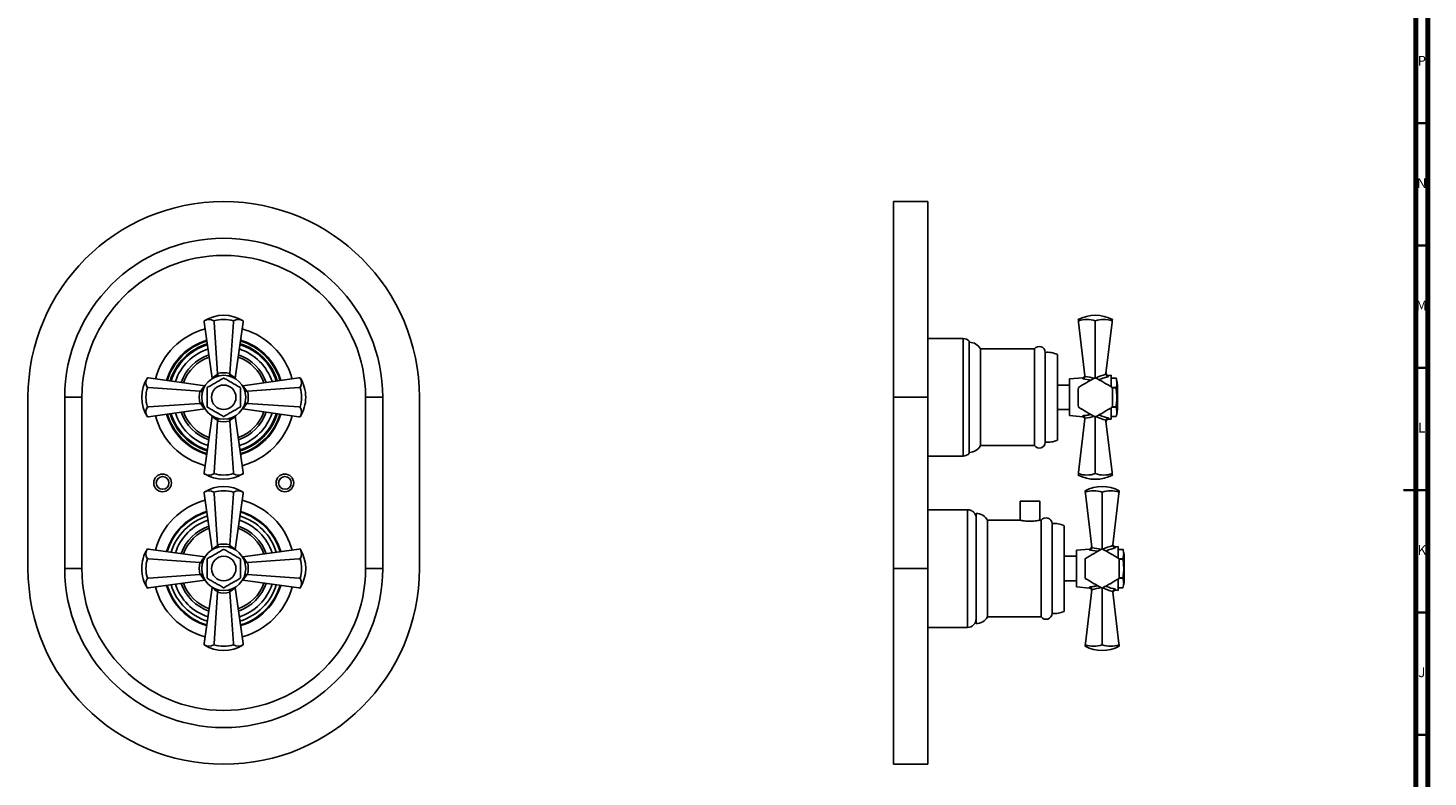
# Model space of a CAD drawing. Units: millimetres. Extents: x 5 to 995, y 5 to 995.
# Drawn here: x 423 to 995, y 383 to 689 of the extents above; entities that cross this region are included whole.
import ezdxf

# ---------------------------------------------------------------- set-up
doc = ezdxf.new("R2010")
doc.units = ezdxf.units.MM
doc.styles.add('SLDTEXTSTYLE0', font='TXT', dxfattribs={"width": 0.75})

msp = doc.modelspace()

# ---------------------------------------------------------------- linework, layer by layer
at = {"color": 5, "linetype": 'Continuous', "lineweight": 70}
for p, q in [((990, 990), (990, 10)), ((995, 995), (995, 5))]:
    msp.add_line(p, q, dxfattribs=at)
at = {"color": 5, "linetype": 'Continuous', "lineweight": 35}
for p, q in [((990, 650), (995, 650)), ((990, 600), (995, 600)), ((990, 550), (995, 550)), ((995, 500), (985, 500)), ((990, 500), (995, 500)), ((990, 450), (995, 450)), ((990, 400), (995, 400))]:
    msp.add_line(p, q, dxfattribs=at)
at = {"color": 7, "linetype": 'Continuous', "lineweight": 25}
for p, q in [((790.52, 617.99), (776.52, 617.99)), ((776.52, 617.99), (776.52, 537.99)), ((790.52, 617.99), (790.52, 537.99)), ((494.76, 569.21), (494.78, 569.04)), ((494.76, 569.21), (494.76, 569.21)), ((494.76, 569.21), (494.83, 568.7)), ((498.03, 545.76), (494.83, 568.7)), ((494.83, 568.7), (494.83, 568.7)), ((498.76, 569.21), (498.77, 569.21)), ((498.8, 568.7), (498.76, 569.21)), ((498.77, 569.21), (498.8, 568.7)), ((498.8, 568.7), (500.26, 547.69)), ((505.26, 547.69), (506.73, 568.7)), ((506.73, 568.7), (506.76, 569.21)), ((506.77, 569.21), (506.73, 568.7)), ((506.76, 569.21), (506.77, 569.21)), ((507.5, 545.76), (510.69, 568.7)), ((510.69, 568.7), (510.76, 569.21)), ((510.69, 568.7), (510.69, 568.7)), ((510.72, 568.87), (510.76, 569.21)), ((510.76, 569.21), (510.72, 568.87)), ((510.76, 569.21), (510.76, 569.21)), ((852.09, 569.21), (852.02, 569.79)), ((852.09, 569.21), (852.09, 569.21)), ((852.09, 569.21), (852.15, 568.7)), ((852.15, 568.7), (852.09, 569.21)), ((854.8, 546.75), (852.15, 568.7)), ((859.01, 569.21), (859.02, 569.21)), ((859.02, 568.7), (859.01, 569.21)), ((859.02, 569.21), (859.02, 568.7)), ((859.02, 545.99), (859.02, 568.7)), ((865.88, 568.7), (863.35, 547.69)), ((865.88, 568.7), (865.94, 569.21)), ((865.95, 569.21), (865.88, 568.7)), ((865.94, 569.21), (865.95, 569.21)), ((866.02, 569.79), (865.95, 569.21)), ((805.02, 561.99), (790.52, 561.99)), ((807.52, 560.89), (807.52, 515.09)), ((834.12, 557.74), (812.12, 557.74)), ((812.12, 518.43), (812.12, 557.74)), ((834.12, 518.43), (834.12, 557.74)), ((838.52, 519.82), (838.52, 556.34)), ((843.52, 520.66), (843.52, 555.49)), ((471.88, 545.95), (471.54, 545.99)), ((471.54, 545.99), (471.54, 545.99)), ((472.06, 545.92), (471.54, 545.99)), ((471.54, 545.99), (471.88, 545.95)), ((495, 542.73), (472.06, 545.92)), ((472.06, 545.92), (472.06, 545.92)), ((498.04, 545.66), (498.03, 545.76)), ((500.31, 547.4), (500.26, 547.69)), ((505.26, 547.69), (505.22, 547.4)), ((507.5, 545.76), (507.49, 545.66)), ((510.53, 542.73), (533.46, 545.92)), ((525.76, 544.85), (525.71, 545.02)), ((533.98, 545.99), (533.46, 545.92)), ((533.46, 545.92), (533.47, 545.92)), ((533.98, 545.99), (533.81, 545.97)), ((533.98, 545.99), (533.98, 545.99)), ((853.85, 545.96), (848.52, 545.49)), ((848.52, 537.99), (848.52, 545.49)), ((854.8, 546.75), (854.8, 546.51)), ((863.36, 547.4), (863.35, 547.69)), ((865.52, 546.99), (864.46, 546.9)), ((865.52, 542.26), (865.52, 546.99)), ((867.52, 545.82), (865.52, 545.82)), ((865.52, 545.82), (867.52, 545.82)), ((867.58, 545.65), (867.5, 545.85)), ((867.52, 545.82), (867.52, 545.82)), ((422.76, 537.99), (422.76, 467.99)), ((437.76, 537.99), (437.76, 467.99)), ((444.76, 537.99), (437.76, 537.99)), ((444.76, 537.99), (444.76, 467.99)), ((471.54, 541.99), (471.54, 542)), ((471.54, 542), (472.06, 541.96)), ((472.06, 541.96), (471.54, 541.99)), ((493.06, 540.49), (472.06, 541.96)), ((493.06, 540.49), (493.36, 540.45)), ((495, 542.73), (495.1, 542.72)), ((510.43, 542.72), (510.53, 542.73)), ((512.16, 540.45), (512.46, 540.49)), ((533.46, 541.96), (512.46, 540.49)), ((533.46, 541.96), (533.98, 542)), ((533.98, 541.99), (533.46, 541.96)), ((533.98, 542), (533.98, 541.99)), ((560.76, 467.99), (560.76, 537.99)), ((560.76, 537.99), (567.76, 537.99)), ((567.76, 467.99), (567.76, 537.99)), ((582.76, 467.99), (582.76, 537.99)), ((790.52, 537.99), (776.52, 537.99)), ((776.52, 537.99), (776.52, 467.99)), ((790.52, 537.99), (790.52, 467.99)), ((848.52, 542.99), (843.52, 542.99)), ((848.52, 530.49), (848.52, 537.99)), ((867.52, 541.99), (865.95, 541.99)), ((865.95, 541.82), (867.52, 541.82)), ((867.52, 541.82), (867.52, 541.99)), ((868.02, 532.99), (868.02, 542.99)), ((471.54, 534), (472.06, 534.03)), ((472.06, 534.03), (471.54, 533.99)), ((471.54, 533.99), (471.54, 534)), ((472.06, 534.03), (493.06, 535.49)), ((495, 533.26), (472.06, 530.06)), ((493.36, 535.54), (493.06, 535.49)), ((495.1, 533.27), (495, 533.26)), ((510.53, 533.26), (510.43, 533.27)), ((510.53, 533.26), (533.46, 530.06)), ((512.46, 535.49), (512.16, 535.54)), ((512.46, 535.49), (533.46, 534.03)), ((533.46, 534.03), (533.98, 534)), ((533.98, 533.99), (533.46, 534.03)), ((533.98, 534), (533.98, 533.99)), ((843.52, 532.99), (848.52, 532.99)), ((865.52, 528.99), (865.52, 533.72)), ((867.52, 534.16), (865.95, 534.16)), ((865.95, 534), (867.52, 534)), ((867.52, 534), (867.52, 534.16)), ((471.54, 529.99), (472.06, 530.06)), ((471.54, 529.99), (471.72, 530.02)), ((471.54, 529.99), (471.54, 529.99)), ((472.06, 530.06), (472.06, 530.06)), ((498.03, 530.23), (494.83, 507.29)), ((498.03, 530.23), (498.04, 530.33)), ((500.26, 528.29), (498.8, 507.29)), ((500.26, 528.29), (500.31, 528.59)), ((505.22, 528.59), (505.26, 528.29)), ((506.73, 507.29), (505.26, 528.29)), ((507.49, 530.33), (507.5, 530.23)), ((507.5, 530.23), (510.69, 507.29)), ((533.46, 530.06), (533.98, 529.99)), ((533.47, 530.06), (533.46, 530.06)), ((533.64, 530.04), (533.98, 529.99)), ((533.98, 529.99), (533.64, 530.04)), ((533.98, 529.99), (533.98, 529.99)), ((848.52, 530.49), (853.85, 530.02)), ((854.8, 529.24), (852.15, 507.29)), ((854.8, 529.47), (854.8, 529.24)), ((859.02, 529.99), (859.02, 507.29)), ((863.35, 528.29), (863.36, 528.59)), ((863.35, 528.29), (865.88, 507.29)), ((864.46, 529.09), (865.52, 528.99)), ((865.52, 530.17), (867.52, 530.17)), ((867.52, 530.17), (865.52, 530.17)), ((867.52, 530.17), (867.57, 530.31)), ((867.52, 530.17), (867.52, 530.17)), ((812.12, 518.24), (812.12, 518.43)), ((812.12, 518.24), (834.12, 518.24)), ((834.12, 518.24), (834.12, 518.43)), ((838.52, 519.64), (838.52, 519.82)), ((843.52, 520.49), (843.52, 520.66)), ((790.52, 513.99), (805.02, 513.99)), ((494.83, 507.29), (494.76, 506.77)), ((494.81, 507.11), (494.76, 506.77)), ((494.76, 506.77), (494.81, 507.11)), ((494.76, 506.77), (494.76, 506.77)), ((494.83, 507.29), (494.83, 507.29)), ((498.76, 506.77), (498.8, 507.29)), ((498.77, 506.77), (498.76, 506.77)), ((498.8, 507.29), (498.77, 506.77)), ((506.76, 506.77), (506.73, 507.29)), ((506.73, 507.29), (506.77, 506.77)), ((506.77, 506.77), (506.76, 506.77)), ((510.76, 506.77), (510.69, 507.29)), ((510.69, 507.29), (510.69, 507.29)), ((510.76, 506.77), (510.74, 506.95)), ((510.76, 506.77), (510.76, 506.77)), ((852.02, 506.2), (852.09, 506.77)), ((852.15, 507.29), (852.09, 506.77)), ((852.09, 506.77), (852.15, 507.29)), ((852.09, 506.77), (852.09, 506.77)), ((859.01, 506.77), (859.02, 507.29)), ((859.02, 506.77), (859.01, 506.77)), ((859.02, 507.29), (859.02, 506.77)), ((865.94, 506.77), (865.88, 507.29)), ((865.88, 507.29), (865.95, 506.77)), ((865.95, 506.77), (865.94, 506.77)), ((865.95, 506.77), (866.02, 506.2)), ((494.76, 499.21), (494.78, 499.04)), ((494.76, 499.21), (494.76, 499.21)), ((494.76, 499.21), (494.83, 498.7)), ((498.03, 475.76), (494.83, 498.7)), ((494.83, 498.7), (494.83, 498.7)), ((498.76, 499.21), (498.77, 499.21)), ((498.8, 498.7), (498.76, 499.21)), ((498.77, 499.21), (498.8, 498.7)), ((498.8, 498.7), (500.26, 477.69)), ((505.26, 477.69), (506.73, 498.7)), ((506.73, 498.7), (506.76, 499.21)), ((506.77, 499.21), (506.73, 498.7)), ((506.76, 499.21), (506.77, 499.21)), ((507.5, 475.76), (510.69, 498.7)), ((510.69, 498.7), (510.76, 499.21)), ((510.69, 498.7), (510.69, 498.7)), ((510.72, 498.87), (510.76, 499.21)), ((510.76, 499.21), (510.72, 498.87)), ((510.76, 499.21), (510.76, 499.21)), ((854.89, 499.21), (854.82, 499.79)), ((854.89, 499.21), (854.89, 499.21)), ((854.89, 499.21), (854.95, 498.7)), ((854.95, 498.7), (854.89, 499.21)), ((857.6, 476.75), (854.95, 498.7)), ((861.81, 499.21), (861.82, 499.21)), ((861.82, 498.7), (861.81, 499.21)), ((861.82, 499.21), (861.82, 498.7)), ((861.82, 475.99), (861.82, 498.7)), ((868.68, 498.7), (866.15, 477.69)), ((868.68, 498.7), (868.74, 499.21)), ((868.75, 499.21), (868.68, 498.7)), ((868.74, 499.21), (868.75, 499.21)), ((868.82, 499.79), (868.75, 499.21)), ((828.32, 495.49), (828.32, 487.74)), ((828.32, 495.49), (836.32, 495.49)), ((836.32, 487.74), (836.32, 495.49)), ((806.82, 492.04), (790.52, 492.04)), ((810.32, 445.49), (810.32, 490.49)), ((828.32, 487.74), (814.92, 487.74)), ((814.92, 448.24), (814.92, 487.74)), ((836.92, 487.74), (836.32, 487.74)), ((836.92, 448.24), (836.92, 487.74)), ((841.32, 449.64), (841.32, 486.34)), ((846.32, 450.49), (846.32, 485.49)), ((471.88, 475.95), (471.54, 475.99)), ((471.54, 475.99), (471.54, 475.99)), ((472.06, 475.92), (471.54, 475.99)), ((471.54, 475.99), (471.88, 475.95)), ((495, 472.73), (472.06, 475.92)), ((472.06, 475.92), (472.06, 475.92)), ((498.04, 475.66), (498.03, 475.76)), ((500.31, 477.4), (500.26, 477.69)), ((505.26, 477.69), (505.22, 477.4)), ((507.5, 475.76), (507.49, 475.66)), ((510.53, 472.73), (533.46, 475.92)), ((526.11, 474.9), (525.42, 476.91)), ((533.98, 475.99), (533.46, 475.92)), ((533.46, 475.92), (533.47, 475.92)), ((533.98, 475.99), (533.81, 475.97)), ((533.98, 475.99), (533.98, 475.99)), ((856.65, 475.96), (851.32, 475.49)), ((851.32, 460.49), (851.32, 475.49)), ((857.6, 476.75), (857.6, 476.51)), ((866.16, 477.4), (866.15, 477.69)), ((868.32, 476.99), (867.26, 476.9)), ((868.32, 472.26), (868.32, 476.99)), ((870.32, 475.82), (868.32, 475.82)), ((868.32, 475.82), (870.32, 475.82)), ((870.38, 475.65), (870.3, 475.85)), ((870.32, 475.82), (870.32, 475.82)), ((471.54, 471.99), (471.54, 472)), ((471.54, 472), (472.06, 471.96)), ((472.06, 471.96), (471.54, 471.99)), ((493.06, 470.49), (472.06, 471.96)), ((493.06, 470.49), (493.36, 470.45)), ((495, 472.73), (495.1, 472.72)), ((510.43, 472.72), (510.53, 472.73)), ((512.16, 470.45), (512.46, 470.49)), ((533.46, 471.96), (512.46, 470.49)), ((533.46, 471.96), (533.98, 472)), ((533.98, 471.99), (533.46, 471.96)), ((533.98, 472), (533.98, 471.99)), ((851.32, 472.99), (846.32, 472.99)), ((870.32, 471.99), (868.75, 471.99)), ((868.75, 471.82), (870.32, 471.82)), ((870.32, 471.82), (870.32, 471.99)), ((870.82, 462.99), (870.82, 472.99)), ((437.76, 467.99), (444.76, 467.99)), ((471.54, 464), (472.06, 464.03)), ((472.06, 464.03), (471.54, 463.99)), ((471.54, 463.99), (471.54, 464)), ((472.06, 464.03), (493.06, 465.49)), ((493.36, 465.54), (493.06, 465.49)), ((512.46, 465.49), (512.16, 465.54)), ((512.46, 465.49), (533.46, 464.03)), ((533.46, 464.03), (533.98, 464)), ((533.98, 463.99), (533.46, 464.03)), ((533.98, 464), (533.98, 463.99)), ((567.76, 467.99), (560.76, 467.99)), ((790.52, 467.99), (776.52, 467.99)), ((776.52, 467.99), (776.52, 387.99)), ((790.52, 467.99), (790.52, 387.99)), ((868.32, 458.99), (868.32, 463.72)), ((870.32, 464.16), (868.75, 464.16)), ((868.75, 464), (870.32, 464)), ((870.32, 464), (870.32, 464.16)), ((471.54, 459.99), (472.06, 460.06)), ((471.54, 459.99), (471.72, 460.02)), ((471.54, 459.99), (471.54, 459.99)), ((495, 463.26), (472.06, 460.06)), ((472.06, 460.06), (472.06, 460.06)), ((498.03, 460.23), (494.83, 437.29)), ((495.1, 463.27), (495, 463.26)), ((498.03, 460.23), (498.04, 460.33)), ((500.26, 458.29), (498.8, 437.29)), ((500.26, 458.29), (500.31, 458.59)), ((505.22, 458.59), (505.26, 458.29)), ((506.73, 437.29), (505.26, 458.29)), ((507.49, 460.33), (507.5, 460.23)), ((507.5, 460.23), (510.69, 437.29)), ((510.53, 463.26), (510.43, 463.27)), ((510.53, 463.26), (533.46, 460.06)), ((533.46, 460.06), (533.98, 459.99)), ((533.47, 460.06), (533.46, 460.06)), ((533.64, 460.04), (533.98, 459.99)), ((533.98, 459.99), (533.64, 460.04)), ((533.98, 459.99), (533.98, 459.99)), ((846.32, 462.99), (851.32, 462.99)), ((851.32, 460.49), (856.65, 460.02)), ((857.6, 459.24), (854.95, 437.29)), ((857.6, 459.47), (857.6, 459.24)), ((861.82, 459.99), (861.82, 437.29)), ((866.15, 458.29), (866.16, 458.59)), ((866.15, 458.29), (868.68, 437.29)), ((867.26, 459.09), (868.32, 458.99)), ((868.32, 460.17), (870.32, 460.17)), ((870.32, 460.17), (868.32, 460.17)), ((870.32, 460.17), (870.37, 460.31)), ((870.32, 460.17), (870.32, 460.17)), ((814.92, 448.24), (836.92, 448.24)), ((790.52, 443.94), (806.82, 443.94)), ((494.83, 437.29), (494.76, 436.77)), ((494.81, 437.11), (494.76, 436.77)), ((494.76, 436.77), (494.81, 437.11)), ((494.76, 436.77), (494.76, 436.77)), ((494.83, 437.29), (494.83, 437.29)), ((498.76, 436.77), (498.8, 437.29)), ((498.77, 436.77), (498.76, 436.77)), ((498.8, 437.29), (498.77, 436.77)), ((506.76, 436.77), (506.73, 437.29)), ((506.73, 437.29), (506.77, 436.77)), ((506.77, 436.77), (506.76, 436.77)), ((510.76, 436.77), (510.69, 437.29)), ((510.69, 437.29), (510.69, 437.29)), ((510.76, 436.77), (510.74, 436.95)), ((510.76, 436.77), (510.76, 436.77)), ((854.82, 436.2), (854.89, 436.77)), ((854.95, 437.29), (854.89, 436.77)), ((854.89, 436.77), (854.95, 437.29)), ((854.89, 436.77), (854.89, 436.77)), ((861.81, 436.77), (861.82, 437.29)), ((861.82, 436.77), (861.81, 436.77)), ((861.82, 437.29), (861.82, 436.77)), ((868.74, 436.77), (868.68, 437.29)), ((868.68, 437.29), (868.75, 436.77)), ((868.75, 436.77), (868.74, 436.77)), ((868.75, 436.77), (868.82, 436.2)), ((776.52, 387.99), (790.52, 387.99))]:
    msp.add_line(p, q, dxfattribs=at)
at = {"color": 8, "linetype": 'Continuous', "lineweight": 25}
for p, q in [((805.02, 561.99), (805.02, 513.99)), ((857.26, 545.03), (853.91, 545.51)), ((806.82, 492.04), (806.82, 443.94)), ((860.06, 475.03), (856.71, 475.51))]:
    msp.add_line(p, q, dxfattribs=at)
at = {"color": 7, "linetype": 'Continuous', "lineweight": 25, "flags": 128}
for points in [[(526.11, 544.9), (525.42, 546.91), (524.5, 548.96)], [(530.71, 475.54), (530.49, 476.3), (529.7, 478.6)]]:
    msp.add_lwpolyline(points, dxfattribs=at)
at = {"color": 7, "linetype": 'Continuous', "lineweight": 25}
for centre, radius in [((502.76, 537.99), 9), ((502.76, 537.99), 5), ((477.76, 502.99), 3.6), ((477.76, 502.99), 2.6), ((527.76, 502.99), 3.6), ((527.76, 502.99), 2.6), ((502.76, 467.99), 9), ((502.76, 467.99), 5)]:
    msp.add_circle(centre, radius, dxfattribs=at)
for centre, radius, start, end in [((502.76, 537.99), 80, 0, 180), ((502.76, 537.99), 65, 0, 180), ((502.76, 537.99), 58, 0, 180), ((502.76, 556.48), 15.03, 57.8437, 122.1563), ((496.76, 566), 3.78, 58.0898, 121.9102), ((502.76, 555.65), 14.14, 73.5856, 106.4144), ((508.76, 566), 3.78, 58.0898, 121.9102), ((859.02, 556.48), 15.03, 62.2444, 117.7556), ((855.55, 559.1), 10.69, 71.1086, 108.8914), ((862.48, 559.1), 10.69, 71.1086, 108.8914), ((502.76, 537.99), 28.95, 105.1115, 164.8885), ((502.76, 537.99), 24.35, 106.4774, 163.5226), ((502.76, 537.99), 24, 106.603, 163.397), ((502.76, 537.99), 24, 17.0191, 73.397), ((502.76, 537.99), 24.35, 26.7692, 73.5226), ((502.76, 537.99), 28.95, 26.7692, 74.8885), ((805.02, 558.6), 3.39, 42.501, 90), ((502.76, 537.99), 22.9, 107.023, 162.977), ((502.76, 537.99), 22.5, 107.186, 162.814), ((502.76, 537.99), 20.76, 107.9691, 162.0309), ((502.76, 537.99), 18.4, 109.2707, 160.7293), ((502.76, 537.99), 18.4, 19.2707, 70.7293), ((502.76, 537.99), 20.76, 17.9691, 72.0309), ((502.76, 537.99), 22.5, 17.186, 72.814), ((502.76, 537.99), 22.9, 17.0191, 72.977), ((807.52, 555.27), 5.22, 28.2558, 90), ((836.09, 556.32), 2.43, 0.4164, 144.2834), ((839.52, 547.09), 9.3, 64.5328, 96.1711), ((502.76, 537.99), 17.5, 109.8648, 160.1352), ((502.76, 537.99), 17.5, 19.8648, 70.1352), ((502.76, 537.99), 28.95, 15.1115, 26.7692), ((484.27, 537.99), 15.03, 147.8437, 212.1563), ((474.75, 543.99), 3.78, 148.0898, 211.9102), ((502.76, 537.99), 7.83, 89.2842, 90.7158), ((521.25, 537.99), 15.03, 0, 32.1563), ((530.77, 543.99), 3.78, 328.0898, 31.9102), ((912.75, 444.92), 114.47, 117.9994, 122.0006), ((853.76, 546.96), 1, 275.3606, 6.8792), ((859.02, 537.99), 8, 89.9675, 90.0325), ((805.28, 444.92), 114.47, 57.9994, 62.0006), ((864.38, 547.9), 1, 173.1208, 274.614), ((859.79, 542.99), 8.23, 0, 11.1234), ((485.11, 537.99), 14.14, 163.5856, 196.4144), ((502.76, 537.99), 7.82, 149.2842, 150.7158), ((502.76, 537.99), 7.83, 29.2842, 30.7158), ((520.41, 537.99), 14.14, 343.5856, 16.4144), ((521.25, 537.99), 15.03, 327.8437, 0), ((966.48, 537.99), 114.47, 177.9994, 182.0006), ((859.02, 537.99), 8, 149.9675, 150.0325), ((859.02, 537.99), 8, 29.9675, 30.0325), ((751.55, 537.99), 114.47, 357.9994, 2.0006), ((474.75, 531.99), 3.78, 148.0898, 211.9102), ((502.76, 537.99), 7.83, 209.2842, 210.7158), ((502.76, 537.99), 7.83, 329.2842, 330.7158), ((530.77, 531.99), 3.78, 328.0898, 31.9102), ((859.02, 537.99), 8, 209.9675, 210.0325), ((912.75, 631.06), 114.47, 237.9994, 242.0006), ((805.28, 631.06), 114.47, 297.9994, 302.0006), ((859.02, 537.99), 8, 329.9675, 330.0325), ((859.79, 532.99), 8.23, 349.01, 0), ((502.76, 537.99), 28.95, 195.1115, 254.8885), ((502.76, 537.99), 24.35, 196.4774, 253.5226), ((502.76, 537.99), 24, 196.603, 253.397), ((502.76, 537.99), 22.9, 197.023, 252.977), ((502.76, 537.99), 22.5, 197.186, 252.814), ((502.76, 537.99), 20.76, 197.9691, 252.0309), ((502.76, 537.99), 18.4, 199.2707, 250.7293), ((502.76, 537.99), 17.5, 199.8648, 250.1352), ((502.76, 537.99), 7.82, 269.2842, 270.7158), ((502.76, 537.99), 17.5, 289.8648, 340.1352), ((502.76, 537.99), 18.4, 289.2707, 340.7293), ((502.76, 537.99), 20.76, 287.9691, 342.0309), ((502.76, 537.99), 22.5, 287.186, 342.814), ((502.76, 537.99), 22.9, 287.023, 342.977), ((502.76, 537.99), 24, 286.603, 343.397), ((502.76, 537.99), 24.35, 286.4774, 343.5226), ((502.76, 537.99), 28.95, 285.1115, 344.8885), ((853.76, 529.03), 1, 353.1208, 84.8873), ((859.02, 537.99), 8, 269.9675, 270.0325), ((864.38, 528.09), 1, 85.2546, 186.8792), ((805.02, 517.38), 3.39, 270, 317.499), ((807.52, 520.71), 5.22, 270, 331.7442), ((836.09, 519.66), 2.43, 215.7166, 359.5836), ((839.52, 528.89), 9.3, 263.8289, 295.4672), ((502.76, 519.5), 15.03, 237.8437, 302.1563), ((496.76, 509.98), 3.78, 238.0898, 301.9102), ((502.76, 520.34), 14.14, 253.5856, 286.4144), ((508.76, 509.98), 3.78, 238.0898, 301.9102), ((859.02, 519.5), 15.03, 242.2444, 297.7556), ((855.55, 516.89), 10.69, 251.1086, 288.8914), ((862.48, 516.89), 10.69, 251.1086, 288.8914), ((502.76, 486.48), 15.03, 57.8437, 122.1563), ((496.76, 496), 3.78, 58.0898, 121.9102), ((502.76, 485.65), 14.14, 73.5856, 106.4144), ((508.76, 496), 3.78, 58.0898, 121.9102), ((861.82, 486.48), 15.03, 62.2444, 117.7556), ((858.35, 489.1), 10.69, 71.1086, 108.8914), ((865.28, 489.1), 10.69, 71.1086, 108.8914), ((502.76, 467.99), 28.95, 105.1115, 164.8885), ((502.76, 467.99), 28.95, 21.4846, 74.8885), ((502.76, 467.99), 24.35, 106.4774, 163.5226), ((502.76, 467.99), 24.05, 106.5848, 163.4152), ((502.76, 467.99), 22.5, 107.186, 162.814), ((502.76, 467.99), 20.76, 107.9691, 162.0309), ((502.76, 467.99), 20.76, 17.9691, 72.0309), ((502.76, 467.99), 22.5, 17.186, 72.814), ((502.76, 467.99), 24.05, 16.5848, 73.4152), ((502.76, 467.99), 24.35, 21.4846, 73.5226), ((806.82, 488.54), 3.5, 67.4208, 90), ((806.82, 488.54), 3.5, 0, 43.663), ((810.32, 485.27), 5.22, 28.2558, 90), ((838.89, 486.32), 2.43, 0.4164, 144.2834), ((502.76, 467.99), 18.4, 109.2707, 160.7293), ((502.76, 467.99), 17.5, 109.8648, 160.1352), ((502.76, 467.99), 17.5, 19.8648, 70.1352), ((502.76, 467.99), 18.4, 19.2707, 70.7293), ((842.32, 477.09), 9.3, 64.5328, 96.1711), ((484.27, 467.99), 15.03, 147.8437, 180), ((474.75, 473.99), 3.78, 148.0898, 211.9102), ((502.76, 467.99), 7.82, 89.2842, 90.7158), ((521.25, 467.99), 15.03, 327.8437, 32.1563), ((530.77, 473.99), 3.78, 328.0898, 31.9102), ((915.55, 374.92), 114.47, 117.9994, 122.0006), ((856.56, 476.96), 1, 275.3606, 6.8792), ((861.82, 467.99), 8, 89.9675, 90.0325), ((808.08, 374.92), 114.47, 57.9994, 62.0006), ((867.18, 477.9), 1, 173.1208, 274.614), ((485.11, 467.99), 14.14, 163.5856, 196.4144), ((502.76, 467.99), 7.83, 149.2842, 150.7158), ((502.76, 467.99), 7.83, 29.2842, 30.7158), ((520.41, 467.99), 14.14, 343.5856, 16.4144), ((969.28, 467.99), 114.47, 177.9994, 182.0006), ((861.82, 467.99), 8, 149.9675, 150.0325), ((861.82, 467.99), 8, 29.9675, 30.0325), ((754.35, 467.99), 114.47, 357.9994, 2.0006), ((862.59, 472.99), 8.23, 0, 11.1234), ((502.76, 467.99), 80, 180, 0), ((502.76, 467.99), 65, 180, 0), ((502.76, 467.99), 58, 180, 0), ((484.27, 467.99), 15.03, 180, 212.1563), ((474.75, 461.99), 3.78, 148.0898, 211.9102), ((502.76, 467.99), 7.83, 209.2842, 210.7158), ((502.76, 467.99), 7.83, 329.2842, 330.7158), ((530.77, 461.99), 3.78, 328.0898, 31.9102), ((861.82, 467.99), 8, 209.9675, 210.0325), ((915.55, 561.06), 114.47, 237.9994, 242.0006), ((808.08, 561.06), 114.47, 297.9994, 302.0006), ((861.82, 467.99), 8, 329.9675, 330.0325), ((502.76, 467.99), 28.95, 195.1115, 254.8885), ((502.76, 467.99), 24.35, 196.4774, 253.5226), ((502.76, 467.99), 24.05, 196.5848, 253.4152), ((502.76, 467.99), 22.5, 197.186, 252.814), ((502.76, 467.99), 20.76, 197.9691, 252.0309), ((502.76, 467.99), 18.4, 199.2707, 250.7293), ((502.76, 467.99), 17.5, 199.8648, 250.1352), ((502.76, 467.99), 7.82, 269.2842, 270.7158), ((502.76, 467.99), 17.5, 289.8648, 340.1352), ((502.76, 467.99), 18.4, 289.2707, 340.7293), ((502.76, 467.99), 20.76, 287.9691, 342.0309), ((502.76, 467.99), 22.5, 287.186, 342.814), ((502.76, 467.99), 24.05, 286.5848, 343.4152), ((502.76, 467.99), 24.35, 286.4774, 343.5226), ((502.76, 467.99), 28.95, 285.1115, 344.8885), ((856.56, 459.03), 1, 353.1208, 84.8873), ((861.82, 467.99), 8, 269.9675, 270.0325), ((867.18, 458.09), 1, 85.2546, 186.8792), ((862.59, 462.99), 8.23, 349.01, 0), ((806.82, 447.44), 3.5, 270, 0), ((810.32, 450.71), 5.22, 270, 331.7442), ((838.89, 449.66), 2.43, 215.7166, 359.5836), ((842.32, 458.89), 9.3, 263.8289, 295.4672), ((502.76, 449.5), 15.03, 237.8437, 302.1563), ((496.76, 439.98), 3.78, 238.0898, 301.9102), ((502.76, 450.34), 14.14, 253.5856, 286.4144), ((508.76, 439.98), 3.78, 238.0898, 301.9102), ((861.82, 449.5), 15.03, 242.2444, 297.7556), ((858.35, 446.89), 10.69, 251.1086, 288.8914), ((865.28, 446.89), 10.69, 251.1086, 288.8914)]:
    msp.add_arc(centre, radius, start, end, dxfattribs=at)
for centre, major_axis, ratio, start_param, end_param in [((505.21, 538.33), (10.31, 1.44), 0.988023, 1.924795, 2.19584), ((502.76, 538.22), (0, 9.8), 0.999943, 6.024951, 6.54142), ((500.31, 538.33), (10.31, -1.44), 0.988023, 0.945753, 1.216797), ((502.54, 537.99), (9.8, 0), 0.999943, 2.883358, 3.399827), ((502.42, 535.54), (1.44, 10.31), 0.988023, 0.945753, 1.216797), ((503.1, 535.54), (-1.44, 10.31), 0.988023, 5.066388, 5.337432), ((502.99, 537.99), (9.8, 0), 0.999943, 6.024951, 6.54142), ((502.42, 540.44), (-1.44, 10.31), 0.988023, 1.924795, 2.19584), ((503.1, 540.44), (1.44, 10.31), 0.988023, 4.087346, 4.35839), ((505.21, 537.65), (10.31, -1.44), 0.988023, 4.087346, 4.35839), ((502.76, 537.77), (0, 9.8), 0.999943, 2.883358, 3.399827), ((500.31, 537.65), (10.31, 1.44), 0.988023, 5.066388, 5.337432), ((505.21, 468.33), (10.31, 1.44), 0.988023, 1.924795, 2.19584), ((502.76, 468.22), (0, 9.8), 0.999943, 6.024951, 6.54142), ((500.31, 468.33), (10.31, -1.44), 0.988023, 0.945753, 1.216797), ((502.54, 467.99), (9.8, 0), 0.999943, 2.883358, 3.399827), ((502.42, 465.54), (1.44, 10.31), 0.988023, 0.945753, 1.216797), ((503.1, 465.54), (-1.44, 10.31), 0.988023, 5.066388, 5.337432), ((502.99, 467.99), (9.8, 0), 0.999943, 6.024951, 6.54142), ((502.42, 470.44), (-1.44, 10.31), 0.988023, 1.924795, 2.19584), ((503.1, 470.44), (1.44, 10.31), 0.988023, 4.087346, 4.35839), ((505.21, 467.65), (10.31, -1.44), 0.988023, 4.087346, 4.35839), ((502.76, 467.77), (0, 9.8), 0.999943, 2.883358, 3.399827), ((500.31, 467.65), (10.31, 1.44), 0.988023, 5.066388, 5.337432)]:
    msp.add_ellipse(centre, major_axis=major_axis, ratio=ratio, start_param=start_param, end_param=end_param, dxfattribs=at)
at = {"color": 8, "linetype": 'Continuous', "lineweight": 25}
for centre, major_axis, start_param, end_param in [((853.57, 537.92), (15.54, -1.78), 1.30532, 1.555484), ((869.67, 538.33), (18.18, 2.08), 1.861438, 2.116647), ((853.57, 538.06), (15.54, 1.78), 4.727702, 4.977865), ((869.67, 537.65), (18.18, -2.08), 4.166539, 4.421748), ((856.37, 467.92), (15.54, -1.78), 1.30532, 1.555484), ((872.47, 468.33), (18.18, 2.08), 1.861438, 2.116647), ((856.37, 468.06), (15.54, 1.78), 4.727702, 4.977865), ((872.47, 467.65), (18.18, -2.08), 4.166539, 4.421748)]:
    msp.add_ellipse(centre, major_axis=major_axis, ratio=0.55457, start_param=start_param, end_param=end_param, dxfattribs=at)
at = {"color": 7, "linetype": 'Continuous', "lineweight": 25}
for points, knots in [([(502.66, 545.82), (502.12, 545.5), (501.04, 544.88), (499.38, 543.92), (497.71, 542.95), (496.59, 542.31), (496.03, 541.99)], [0, 0, 0, 0, 0.246449, 0.493141, 0.746702, 1, 1, 1, 1]), ([(500.15, 546.53), (500.19, 546.56), (500.27, 546.63), (500.34, 546.84), (500.36, 547.1), (500.32, 547.3), (500.31, 547.4)], [0, 0, 0, 0, 0.2476097, 0.5080225, 0.7537303, 1, 1, 1, 1]), ([(509.49, 541.99), (508.95, 542.3), (507.86, 542.93), (506.2, 543.89), (504.53, 544.85), (503.42, 545.5), (502.86, 545.82)], [0, 0, 0, 0, 0.246449, 0.493141, 0.746702, 1, 1, 1, 1]), ([(505.37, 546.53), (505.33, 546.57), (505.25, 546.64), (505.18, 546.84), (505.16, 547.1), (505.2, 547.3), (505.22, 547.4)], [0, 0, 0, 0, 0.237765, 0.501585, 0.750508, 1, 1, 1, 1]), ([(854.8, 546.51), (854.78, 546.41), (854.73, 546.2), (854.55, 545.92), (854.31, 545.69), (854.08, 545.56), (853.94, 545.52), (853.91, 545.51), (853.91, 545.51)], [0, 0, 0, 0, 0.2169293, 0.4331988, 0.6667314, 0.9337539, 0.9953537, 1, 1, 1, 1]), ([(864.41, 546.46), (864.41, 546.46), (864.34, 546.47), (864.15, 546.5), (863.88, 546.63), (863.63, 546.84), (863.44, 547.1), (863.39, 547.3), (863.36, 547.4)], [0, 0, 0, 0, 0.00436, 0.163146, 0.398954, 0.606984, 0.803268, 1, 1, 1, 1]), ([(867.52, 545.82), (867.61, 545.5), (867.78, 544.88), (867.82, 543.92), (867.79, 542.95), (867.61, 542.31), (867.52, 541.99)], [0, 0, 0, 0, 0.246449, 0.493141, 0.746702, 1, 1, 1, 1]), ([(494.14, 540.53), (494.13, 540.52), (494.08, 540.46), (493.91, 540.41), (493.65, 540.39), (493.46, 540.43), (493.36, 540.45)], [0, 0, 0, 0, 0.095506, 0.408564, 0.703944, 1, 1, 1, 1]), ([(495.94, 541.82), (495.94, 540.91), (495.94, 539.19), (495.94, 536.62), (495.94, 534.99), (495.94, 534.16)], [0, 0, 0, 0, 0.3574016, 0.6771692, 1, 1, 1, 1]), ([(509.59, 534.16), (509.59, 535.07), (509.59, 536.8), (509.59, 539.37), (509.59, 541), (509.59, 541.82)], [0, 0, 0, 0, 0.3574016, 0.6771692, 1, 1, 1, 1]), ([(512.16, 540.45), (512.07, 540.43), (511.87, 540.39), (511.61, 540.41), (511.4, 540.49), (511.27, 540.61), (511.23, 540.7), (511.23, 540.75), (511.23, 540.75)], [0, 0, 0, 0, 0.1967322, 0.3930156, 0.601046, 0.8368545, 0.9956403, 1, 1, 1, 1]), ([(867.52, 541.82), (867.63, 540.91), (867.84, 539.19), (867.83, 536.62), (867.62, 534.99), (867.52, 534.16)], [0, 0, 0, 0, 0.3574016, 0.6771692, 1, 1, 1, 1]), ([(494.12, 535.48), (494.12, 535.48), (494.07, 535.53), (493.91, 535.57), (493.65, 535.59), (493.46, 535.56), (493.36, 535.54)], [0, 0, 0, 0, 0.043018, 0.374243, 0.686764, 1, 1, 1, 1]), ([(496.03, 534), (496.58, 533.68), (497.66, 533.06), (499.32, 532.1), (500.99, 531.13), (502.11, 530.49), (502.66, 530.17)], [0, 0, 0, 0, 0.246449, 0.493141, 0.746702, 1, 1, 1, 1]), ([(502.86, 530.17), (503.4, 530.48), (504.49, 531.11), (506.14, 532.06), (507.82, 533.03), (508.93, 533.67), (509.49, 534)], [0, 0, 0, 0, 0.2464489, 0.4931411, 0.7467021, 1, 1, 1, 1]), ([(512.16, 535.54), (512.07, 535.56), (511.87, 535.59), (511.61, 535.57), (511.4, 535.5), (511.27, 535.38), (511.23, 535.28), (511.23, 535.24), (511.23, 535.24)], [0, 0, 0, 0, 0.196732, 0.393016, 0.601046, 0.836854, 0.99564, 1, 1, 1, 1]), ([(867.52, 534), (867.61, 533.68), (867.78, 533.06), (867.82, 532.1), (867.79, 531.13), (867.61, 530.49), (867.52, 530.17)], [0, 0, 0, 0, 0.246449, 0.493141, 0.746702, 1, 1, 1, 1]), ([(500.31, 528.59), (500.32, 528.69), (500.36, 528.88), (500.34, 529.14), (500.27, 529.36), (500.15, 529.48), (500.05, 529.52), (500.01, 529.53), (500.01, 529.53)], [0, 0, 0, 0, 0.196732, 0.393016, 0.601046, 0.836854, 0.99564, 1, 1, 1, 1]), ([(505.22, 528.59), (505.2, 528.69), (505.16, 528.88), (505.18, 529.14), (505.26, 529.36), (505.38, 529.48), (505.47, 529.52), (505.52, 529.53), (505.52, 529.53)], [0, 0, 0, 0, 0.196732, 0.393016, 0.601046, 0.836854, 0.99564, 1, 1, 1, 1]), ([(853.91, 530.47), (853.91, 530.47), (853.94, 530.47), (854.08, 530.42), (854.31, 530.3), (854.55, 530.06), (854.73, 529.78), (854.78, 529.57), (854.8, 529.47)], [0, 0, 0, 0, 0.004646, 0.066246, 0.333269, 0.566801, 0.783071, 1, 1, 1, 1]), ([(863.36, 528.59), (863.39, 528.69), (863.44, 528.88), (863.63, 529.14), (863.88, 529.36), (864.15, 529.48), (864.34, 529.52), (864.41, 529.53), (864.41, 529.53)], [0, 0, 0, 0, 0.196732, 0.393016, 0.601046, 0.836854, 0.99564, 1, 1, 1, 1]), ([(808.79, 491.42), (808.72, 491.47), (808.59, 491.55), (808.4, 491.66), (808.25, 491.73), (808.16, 491.77), (808.16, 491.77), (808.16, 491.77)], [0, 0, 0, 0, 0.208658, 0.417224, 0.62815, 0.843239, 1, 1, 1, 1]), ([(809.35, 490.96), (809.34, 490.96), (809.34, 490.97), (809.25, 491.05), (809.11, 491.18), (808.95, 491.31), (808.84, 491.39), (808.79, 491.42)], [0, 0, 0, 0, 0.198032, 0.416467, 0.633732, 0.84767, 1, 1, 1, 1]), ([(836.32, 487.74), (836.27, 487.73), (836.19, 487.72), (835.51, 487.59), (834.51, 487.45), (833.25, 487.34), (831.89, 487.32), (830.59, 487.4), (829.47, 487.53), (828.69, 487.67), (828.3, 487.74), (828.35, 487.73), (828.37, 487.73)], [0, 0, 0, 0, 0.105893, 0.211735, 0.318891, 0.427029, 0.533703, 0.638741, 0.744521, 0.852249, 0.96013, 1, 1, 1, 1]), ([(502.66, 475.82), (502.12, 475.5), (501.04, 474.88), (499.38, 473.92), (497.71, 472.95), (496.59, 472.31), (496.03, 471.99)], [0, 0, 0, 0, 0.2464489, 0.4931411, 0.7467021, 1, 1, 1, 1]), ([(500.31, 477.4), (500.32, 477.3), (500.36, 477.1), (500.34, 476.84), (500.27, 476.63), (500.15, 476.5), (500.05, 476.47), (500.01, 476.46), (500.01, 476.46)], [0, 0, 0, 0, 0.196732, 0.393016, 0.601046, 0.836854, 0.99564, 1, 1, 1, 1]), ([(509.49, 471.99), (508.95, 472.3), (507.86, 472.93), (506.2, 473.89), (504.53, 474.85), (503.42, 475.5), (502.86, 475.82)], [0, 0, 0, 0, 0.246449, 0.493141, 0.746702, 1, 1, 1, 1]), ([(505.22, 477.4), (505.2, 477.3), (505.16, 477.1), (505.18, 476.84), (505.26, 476.63), (505.38, 476.5), (505.47, 476.47), (505.52, 476.46), (505.52, 476.46)], [0, 0, 0, 0, 0.196732, 0.393016, 0.601046, 0.836854, 0.99564, 1, 1, 1, 1]), ([(856.71, 475.51), (856.71, 475.51), (856.74, 475.52), (856.88, 475.56), (857.11, 475.69), (857.35, 475.92), (857.53, 476.2), (857.58, 476.41), (857.6, 476.51)], [0, 0, 0, 0, 0.004646, 0.066246, 0.333269, 0.566801, 0.783071, 1, 1, 1, 1]), ([(866.16, 477.4), (866.19, 477.3), (866.24, 477.1), (866.43, 476.84), (866.68, 476.63), (866.95, 476.5), (867.14, 476.47), (867.21, 476.46), (867.21, 476.46)], [0, 0, 0, 0, 0.196732, 0.393016, 0.601046, 0.836854, 0.99564, 1, 1, 1, 1]), ([(870.32, 475.82), (870.41, 475.5), (870.58, 474.88), (870.62, 473.92), (870.59, 472.95), (870.41, 472.31), (870.32, 471.99)], [0, 0, 0, 0, 0.2464489, 0.4931411, 0.7467021, 1, 1, 1, 1]), ([(493.36, 470.45), (493.46, 470.43), (493.65, 470.39), (493.91, 470.41), (494.13, 470.49), (494.25, 470.61), (494.29, 470.7), (494.3, 470.75), (494.3, 470.75)], [0, 0, 0, 0, 0.196732, 0.393016, 0.601046, 0.836854, 0.99564, 1, 1, 1, 1]), ([(495.94, 471.82), (495.94, 470.91), (495.94, 469.19), (495.94, 466.62), (495.94, 464.99), (495.94, 464.16)], [0, 0, 0, 0, 0.3574016, 0.6771692, 1, 1, 1, 1]), ([(509.59, 464.16), (509.59, 465.07), (509.59, 466.8), (509.59, 469.37), (509.59, 471), (509.59, 471.82)], [0, 0, 0, 0, 0.3574016, 0.6771692, 1, 1, 1, 1]), ([(511.4, 470.51), (511.41, 470.5), (511.45, 470.46), (511.61, 470.42), (511.87, 470.39), (512.07, 470.43), (512.16, 470.45)], [0, 0, 0, 0, 0.043018, 0.374243, 0.686764, 1, 1, 1, 1]), ([(870.32, 471.82), (870.43, 470.91), (870.64, 469.19), (870.63, 466.62), (870.42, 464.99), (870.32, 464.16)], [0, 0, 0, 0, 0.3574016, 0.6771692, 1, 1, 1, 1]), ([(493.36, 465.54), (493.46, 465.56), (493.65, 465.59), (493.91, 465.57), (494.13, 465.5), (494.25, 465.38), (494.29, 465.28), (494.3, 465.24), (494.3, 465.24)], [0, 0, 0, 0, 0.1967322, 0.3930156, 0.601046, 0.8368545, 0.9956403, 1, 1, 1, 1]), ([(496.03, 464), (496.58, 463.68), (497.66, 463.06), (499.32, 462.1), (500.99, 461.13), (502.11, 460.49), (502.66, 460.17)], [0, 0, 0, 0, 0.246449, 0.493141, 0.746702, 1, 1, 1, 1]), ([(502.86, 460.17), (503.4, 460.48), (504.49, 461.11), (506.14, 462.06), (507.82, 463.03), (508.93, 463.67), (509.49, 464)], [0, 0, 0, 0, 0.246449, 0.493141, 0.746702, 1, 1, 1, 1]), ([(511.38, 465.46), (511.39, 465.47), (511.44, 465.52), (511.61, 465.57), (511.87, 465.59), (512.07, 465.56), (512.16, 465.54)], [0, 0, 0, 0, 0.095506, 0.408564, 0.703944, 1, 1, 1, 1]), ([(870.32, 464), (870.41, 463.68), (870.58, 463.06), (870.62, 462.1), (870.59, 461.13), (870.41, 460.49), (870.32, 460.17)], [0, 0, 0, 0, 0.246449, 0.493141, 0.746702, 1, 1, 1, 1]), ([(500.15, 459.45), (500.19, 459.42), (500.27, 459.35), (500.34, 459.14), (500.36, 458.88), (500.32, 458.69), (500.31, 458.59)], [0, 0, 0, 0, 0.237765, 0.501585, 0.750508, 1, 1, 1, 1]), ([(505.38, 459.46), (505.33, 459.42), (505.25, 459.35), (505.18, 459.14), (505.16, 458.88), (505.2, 458.69), (505.22, 458.59)], [0, 0, 0, 0, 0.24761, 0.508022, 0.75373, 1, 1, 1, 1]), ([(857.6, 459.47), (857.58, 459.57), (857.53, 459.78), (857.35, 460.06), (857.11, 460.3), (856.88, 460.42), (856.74, 460.47), (856.71, 460.47), (856.71, 460.47)], [0, 0, 0, 0, 0.216929, 0.433199, 0.666731, 0.933754, 0.995354, 1, 1, 1, 1]), ([(867.21, 459.53), (867.21, 459.53), (867.14, 459.52), (866.95, 459.48), (866.68, 459.36), (866.43, 459.14), (866.24, 458.88), (866.19, 458.69), (866.16, 458.59)], [0, 0, 0, 0, 0.0043597, 0.1631455, 0.398954, 0.6069844, 0.8032678, 1, 1, 1, 1])]:
    msp.add_open_spline(points, degree=3, knots=knots, dxfattribs=at)
at = {"color": 8, "linetype": 'Continuous', "lineweight": 25}
for points, knots in [([(853.91, 545.51), (853.89, 545.7), (853.85, 545.96), (853.85, 545.94), (853.85, 545.94)], [0, 0, 0, 0, 0.743801, 1, 1, 1, 1]), ([(864.41, 546.46), (863.82, 546.31), (862.51, 545.97), (861.24, 545.45), (860.54, 545.16)], [0, 0, 0, 0, 0.447086, 1, 1, 1, 1]), ([(864.47, 546.87), (864.47, 546.88), (864.47, 546.9), (864.45, 546.73), (864.42, 546.52), (864.41, 546.46)], [0, 0, 0, 0, 0.237158, 0.76955, 1, 1, 1, 1]), ([(853.85, 530.05), (853.85, 530.04), (853.85, 530.03), (853.87, 530.19), (853.9, 530.4), (853.91, 530.47)], [0, 0, 0, 0, 0.233334, 0.736724, 1, 1, 1, 1]), ([(853.91, 530.47), (854.51, 530.53), (855.61, 530.63), (856.7, 530.87), (857.2, 530.99)], [0, 0, 0, 0, 0.538686, 1, 1, 1, 1]), ([(860.49, 530.79), (860.59, 530.75), (861.87, 530.2), (863.2, 529.85), (864.41, 529.53)], [0, 0, 0, 0, 0.082747, 1, 1, 1, 1]), ([(864.41, 529.53), (864.44, 529.34), (864.47, 529.09), (864.47, 529.11), (864.47, 529.11)], [0, 0, 0, 0, 0.719513, 1, 1, 1, 1]), ([(856.71, 475.51), (856.69, 475.7), (856.65, 475.96), (856.65, 475.94), (856.65, 475.94)], [0, 0, 0, 0, 0.743801, 1, 1, 1, 1]), ([(867.21, 476.46), (866.62, 476.31), (865.31, 475.97), (864.04, 475.45), (863.34, 475.16)], [0, 0, 0, 0, 0.447086, 1, 1, 1, 1]), ([(867.27, 476.87), (867.27, 476.88), (867.27, 476.9), (867.25, 476.73), (867.22, 476.52), (867.21, 476.46)], [0, 0, 0, 0, 0.237158, 0.76955, 1, 1, 1, 1]), ([(856.65, 460.05), (856.65, 460.04), (856.65, 460.03), (856.67, 460.19), (856.7, 460.4), (856.71, 460.47)], [0, 0, 0, 0, 0.233334, 0.736724, 1, 1, 1, 1]), ([(856.71, 460.47), (857.31, 460.53), (858.41, 460.63), (859.5, 460.87), (860, 460.99)], [0, 0, 0, 0, 0.538686, 1, 1, 1, 1]), ([(863.29, 460.79), (863.39, 460.75), (864.67, 460.2), (866, 459.85), (867.21, 459.53)], [0, 0, 0, 0, 0.082747, 1, 1, 1, 1]), ([(867.21, 459.53), (867.24, 459.34), (867.27, 459.09), (867.27, 459.11), (867.27, 459.11)], [0, 0, 0, 0, 0.719513, 1, 1, 1, 1])]:
    msp.add_open_spline(points, degree=3, knots=knots, dxfattribs=at)

# ---------------------------------------------------------------- texts
at = {"color": 7, "linetype": 'Continuous', "lineweight": 0, "char_height": 3.97, "attachment_point": 2, "style": 'SLDTEXTSTYLE0'}
for s, insert in [('P', (992.48, 677.56)), ('N', (992.46, 627.56)), ('M', (992.36, 577.56)), ('L', (992.45, 527.56)), ('K', (992.49, 477.56)), ('J', (992.47, 427.56))]:
    msp.add_mtext(s, dxfattribs=dict(at, insert=insert))

doc.saveas('drawing.dxf')
